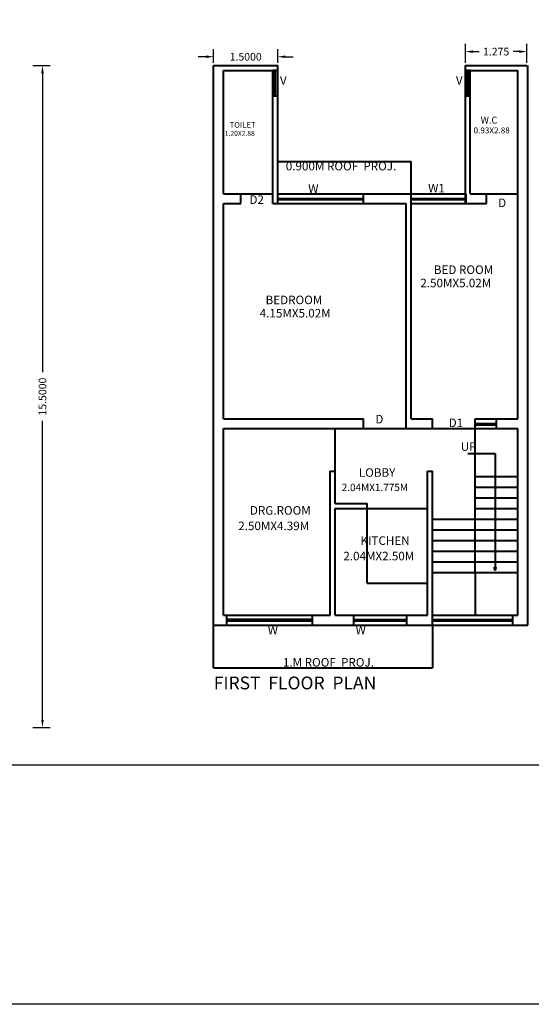
# Model space of a CAD drawing. Units: inches. Extents: x 35476 to 36340, y -1639 to -1517.
# Drawn here: x 35667 to 35679, y -1573 to -1550 of the extents above; entities that cross this region are included whole.
import ezdxf

# ---------------------------------------------------------------- set-up
doc = ezdxf.new("R2010")
doc.units = ezdxf.units.IN
doc.header["$MEASUREMENT"] = 0
doc.dimstyles.get("Standard").update_dxf_attribs({"dimtxt": 0.18, "dimasz": 0.18, "dimexe": 0.18, "dimexo": 0.0625, "dimgap": 0.09, "dimtad": 0, "dimdec": 4, "dimzin": 0, "dimdsep": 46, "dimtxsty": 'Standard', "dimcen": 0.09, "dimadec": 0, "dimazin": 0, "dimtfac": 1, "dimtdec": 4, "dimtofl": 0, "dimtmove": 0, "dimatfit": 3, "dimfxl": 1, "dimtolj": 1, "dimtzin": 0, "dimarcsym": 0})

# ---------------------------------------------------------------- blocks, each defined once
blk = doc.blocks.new('*D436')
at = {"color": 0, "lineweight": -2}
for p, q in [((35667.447, -1550.73), (35667.853, -1550.73)), ((35667.673, -1550.91), (35667.673, -1557.908)), ((35667.673, -1566.05), (35667.673, -1559.051)), ((35667.447, -1566.23), (35667.853, -1566.23))]:
    blk.add_line(p, q, dxfattribs=at)
at = {"color": 0}
for points in [[(35667.643, -1550.91), (35667.703, -1550.91), (35667.673, -1550.73)], [(35667.643, -1566.05), (35667.703, -1566.05), (35667.673, -1566.23)]]:
    blk.add_solid(points, dxfattribs=at)
at = {"layer": 'Defpoints', "color": 0}
for p in [(35667.384, -1550.73), (35667.384, -1566.23), (35667.673, -1566.23)]:
    blk.add_point(p, dxfattribs=at)
at = {"color": 0, "lineweight": 40, "insert": (35667.673, -1558.48), "char_height": 0.18, "attachment_point": 5, "rotation": 90}
blk.add_mtext('\\A1;15.5000', dxfattribs=at)
blk = doc.blocks.new('*D446')
at = {"color": 0, "lineweight": -2}
for p, q in [((35671.679, -1550.667), (35671.679, -1550.343)), ((35673.179, -1550.667), (35673.179, -1550.343)), ((35671.499, -1550.523), (35671.319, -1550.523)), ((35673.359, -1550.523), (35673.539, -1550.523))]:
    blk.add_line(p, q, dxfattribs=at)
at = {"color": 0}
for points in [[(35671.499, -1550.493), (35671.499, -1550.553), (35671.679, -1550.523)], [(35673.359, -1550.493), (35673.359, -1550.553), (35673.179, -1550.523)]]:
    blk.add_solid(points, dxfattribs=at)
at = {"layer": 'Defpoints', "color": 0}
for p in [(35673.179, -1550.523), (35671.679, -1550.73), (35673.179, -1550.73)]:
    blk.add_point(p, dxfattribs=at)
at = {"color": 0, "lineweight": 40, "insert": (35672.429, -1550.523), "char_height": 0.18, "attachment_point": 5}
blk.add_mtext('\\A1;1.5000', dxfattribs=at)
blk = doc.blocks.new('*D449')
at = {"color": 0, "lineweight": -2}
for p, q in [((35677.57, -1550.667), (35677.57, -1550.223)), ((35679.01, -1550.667), (35679.01, -1550.223)), ((35677.75, -1550.403), (35677.89, -1550.403)), ((35678.83, -1550.403), (35678.691, -1550.403))]:
    blk.add_line(p, q, dxfattribs=at)
at = {"color": 0}
for points in [[(35677.75, -1550.373), (35677.75, -1550.433), (35677.57, -1550.403)], [(35678.83, -1550.373), (35678.83, -1550.433), (35679.01, -1550.403)]]:
    blk.add_solid(points, dxfattribs=at)
at = {"layer": 'Defpoints', "color": 0}
for p in [(35679.01, -1550.403), (35677.57, -1550.73), (35679.01, -1550.73)]:
    blk.add_point(p, dxfattribs=at)
at = {"color": 0, "lineweight": 40, "insert": (35678.29, -1550.403), "char_height": 0.18, "attachment_point": 5}
blk.add_mtext('\\A1;1.275', dxfattribs=at)

msp = doc.modelspace()

# ---------------------------------------------------------------- linework, layer by layer
at = {"lineweight": 40}
for p, q in [((35671.67911, -1564.82986), (35671.67911, -1550.72986)), ((35671.67911, -1550.72986), (35673.17911, -1550.72986)), ((35673.17911, -1553.72986), (35673.17911, -1550.72986)), ((35677.57028, -1553.95986), (35677.57028, -1550.72986)), ((35677.57028, -1550.72986), (35679.01028, -1550.72986)), ((35679.02911, -1563.82986), (35679.02911, -1550.72986)), ((35671.90911, -1550.84486), (35673.06411, -1550.84486)), ((35671.90911, -1553.72986), (35671.90911, -1550.84486)), ((35673.06411, -1553.95986), (35673.06411, -1550.84486)), ((35673.17911, -1550.84486), (35673.06411, -1550.84486)), ((35673.10989, -1551.44486), (35673.10989, -1550.84486)), ((35673.1295, -1551.44486), (35673.1295, -1550.84486)), ((35677.68528, -1550.84486), (35677.57028, -1550.84486)), ((35677.61605, -1551.44486), (35677.61605, -1550.84486)), ((35677.63567, -1551.44486), (35677.63567, -1550.84486)), ((35677.68528, -1553.72986), (35677.68528, -1550.84486)), ((35677.68528, -1550.84486), (35678.79911, -1550.84486)), ((35678.79911, -1558.99986), (35678.79911, -1550.84486)), ((35673.17911, -1551.44486), (35673.06411, -1551.44486)), ((35673.17911, -1551.44486), (35673.06411, -1551.44486)), ((35677.68528, -1551.44486), (35677.57028, -1551.44486)), ((35677.68528, -1551.44486), (35677.57028, -1551.44486)), ((35673.17911, -1552.97986), (35676.29911, -1552.97986)), ((35676.29911, -1553.72986), (35676.29911, -1552.97986)), ((35671.90911, -1553.72986), (35673.06411, -1553.72986)), ((35672.31411, -1553.95986), (35672.31411, -1553.72986)), ((35673.17911, -1553.72986), (35677.58911, -1553.72986)), ((35673.17911, -1553.95986), (35673.17911, -1553.72986)), ((35675.18411, -1553.95986), (35675.18411, -1553.72986)), ((35675.18411, -1553.95986), (35675.18411, -1553.72986)), ((35676.29911, -1558.99986), (35676.29911, -1553.72986)), ((35677.57028, -1553.95986), (35677.57028, -1553.72986)), ((35677.58911, -1553.95986), (35677.58911, -1553.72986)), ((35677.68528, -1553.72986), (35678.78028, -1553.72986)), ((35678.06255, -1553.95986), (35678.06255, -1553.72986)), ((35671.90911, -1558.99986), (35671.90911, -1553.95986)), ((35671.90911, -1553.95986), (35672.31411, -1553.95986)), ((35673.06411, -1553.95986), (35676.18411, -1553.95986)), ((35673.17911, -1553.84609), (35675.18411, -1553.84609)), ((35673.17911, -1553.86678), (35675.18411, -1553.86678)), ((35676.18411, -1559.22986), (35676.18411, -1553.95986)), ((35676.29911, -1553.84609), (35677.58911, -1553.84609)), ((35676.29911, -1553.86678), (35677.58911, -1553.86678)), ((35676.29911, -1553.95986), (35678.06255, -1553.95986)), ((35671.90911, -1558.99986), (35675.18411, -1558.99986)), ((35675.18411, -1559.22986), (35675.18411, -1558.99986)), ((35676.29911, -1558.99986), (35676.79911, -1558.99986)), ((35676.79911, -1559.22986), (35676.79911, -1558.99986)), ((35677.79911, -1562.59986), (35677.79911, -1558.99986)), ((35677.79911, -1558.99986), (35678.79911, -1558.99986)), ((35677.79911, -1559.11193), (35678.29911, -1559.11193)), ((35677.79911, -1559.22986), (35677.79911, -1559.11486)), ((35677.79911, -1559.1398), (35678.29911, -1559.1398)), ((35678.29911, -1559.22986), (35678.29911, -1558.99986)), ((35671.90911, -1563.59986), (35671.90911, -1559.22986)), ((35671.90911, -1559.22986), (35675.18411, -1559.22986)), ((35674.52411, -1560.98486), (35674.52411, -1559.22986)), ((35675.18411, -1559.22986), (35675.18411, -1559.22986)), ((35675.18411, -1559.22986), (35676.18411, -1559.22986)), ((35676.18411, -1559.22986), (35676.79911, -1559.22986)), ((35676.79911, -1559.22986), (35676.79911, -1559.22986)), ((35676.79911, -1559.22986), (35677.79911, -1559.22986)), ((35677.79911, -1559.22986), (35678.79911, -1559.22986)), ((35678.79911, -1563.59986), (35678.79911, -1559.22986)), ((35677.62736, -1559.81437), (35678.26809, -1559.81437)), ((35678.26809, -1559.81437), (35678.26809, -1562.55278)), ((35674.40911, -1560.22986), (35674.52411, -1560.22986)), ((35674.40911, -1563.59986), (35674.40911, -1560.22986)), ((35676.68411, -1563.59986), (35676.68411, -1560.22986)), ((35676.68411, -1560.22986), (35676.68411, -1560.22986)), ((35676.68411, -1560.22986), (35676.79911, -1560.22986)), ((35676.79911, -1563.82986), (35676.79911, -1560.22986)), ((35677.79911, -1560.34986), (35678.79911, -1560.34986)), ((35677.79911, -1560.59986), (35678.79911, -1560.59986)), ((35674.52411, -1560.98486), (35675.27411, -1560.98486)), ((35675.27411, -1562.84986), (35675.27411, -1560.98486)), ((35677.79911, -1560.84986), (35678.79911, -1560.84986)), ((35674.52411, -1561.09986), (35676.68411, -1561.09986)), ((35674.52411, -1561.09986), (35675.27411, -1561.09986)), ((35674.52411, -1563.59986), (35674.52411, -1561.09986)), ((35677.79911, -1561.09986), (35678.79911, -1561.09986)), ((35676.79911, -1561.34986), (35678.79911, -1561.34986)), ((35676.79911, -1561.59986), (35678.79911, -1561.59986)), ((35676.79911, -1561.84986), (35678.79911, -1561.84986)), ((35676.79911, -1562.09986), (35678.79911, -1562.09986)), ((35676.79911, -1562.34986), (35678.79911, -1562.34986)), ((35676.79911, -1562.59986), (35678.79911, -1562.59986)), ((35677.79911, -1562.59986), (35677.79911, -1563.59986)), ((35678.26809, -1562.55278), (35678.24272, -1562.47357)), ((35678.24272, -1562.47357), (35678.25677, -1562.48367)), ((35678.25677, -1562.48367), (35678.26809, -1562.55278)), ((35678.26809, -1562.55278), (35678.29346, -1562.47357)), ((35678.27941, -1562.48367), (35678.26809, -1562.55278)), ((35678.29346, -1562.47357), (35678.27941, -1562.48367)), ((35675.27411, -1562.84986), (35676.68411, -1562.84986)), ((35671.90911, -1563.59986), (35674.40911, -1563.59986)), ((35671.98911, -1563.82986), (35671.98911, -1563.59986)), ((35671.98911, -1563.69087), (35673.98911, -1563.69087)), ((35671.98911, -1563.72988), (35673.98911, -1563.72988)), ((35673.98911, -1563.82986), (35673.98911, -1563.59986)), ((35674.52411, -1563.59986), (35676.68411, -1563.59986)), ((35674.952, -1563.59986), (35674.952, -1563.82986)), ((35674.952, -1563.70079), (35676.19633, -1563.70079)), ((35674.952, -1563.73107), (35676.19633, -1563.73107)), ((35676.19633, -1563.59986), (35676.19633, -1563.82986)), ((35676.64911, -1563.59986), (35676.68411, -1563.59986)), ((35676.79911, -1563.59986), (35678.79911, -1563.59986)), ((35676.79911, -1563.70079), (35678.68411, -1563.70079)), ((35676.79911, -1563.73107), (35678.68411, -1563.73107)), ((35678.68411, -1563.82986), (35678.68411, -1563.59986)), ((35671.67911, -1563.82986), (35679.02911, -1563.82986)), ((35676.79911, -1563.82986), (35676.79911, -1564.82986)), ((35671.67911, -1564.82986), (35676.79911, -1564.82986))]:
    msp.add_line(p, q, dxfattribs=at)
for points in [[(35657.08756, -1532.87123), (35805.92387, -1532.87123), (35805.92387, -1572.70984), (35657.08756, -1572.70984)], [(35702.22336, -1534.99578), (35658.05372, -1534.99578), (35658.05372, -1567.10379), (35702.22336, -1567.10379)]]:
    msp.add_lwpolyline(points, close=True)

# ---------------------------------------------------------------- texts
at = {"lineweight": 40, "attachment_point": 1}
for s, insert, char_height, width in [('{\\fVerdana|b0|i0|c0|p34;V}', (35673.23103, -1550.97861), 0.2, 0.8625326), ('{\\fVerdana|b0|i0|c0|p34;V}', (35677.34956, -1550.97861), 0.2, 0.8625326), ('{\\fVerdana|b0|i0|c0|p34;W.C}', (35677.92827, -1551.92738), 0.1598975, 0.689584), ('{\\fVerdana|b0|i0|c0|p34;TOILET}', (35672.05317, -1552.05182), 0.1323815, 0.5709169), ('{\\fVerdana|b0|i0|c0|p34;0.93X2.88}', (35677.76199, -1552.17871), 0.1392509, 0.6005421), ('{\\fVerdana|b0|i0|c0|p34;1.20X2.88}', (35671.93998, -1552.2599), 0.1152879, 0.4971978), ('{\\fVerdana|b0|i0|c0|p34;0.900M ROOF  PROJ.}', (35673.36746, -1552.98416), 0.2, 3.5817405), ('{\\fVerdana|b0|i0|c0|p34;W}', (35673.89292, -1553.51419), 0.2, 0.8625326), ('{\\fVerdana|b0|i0|c0|p34;W1}', (35676.69897, -1553.50087), 0.2, 0.8625326), ('{\\fVerdana|b0|i0|c0|p34;D2}', (35672.51666, -1553.76847), 0.2, 0.8625326), ('{\\fVerdana|b0|i0|c0|p34;D}', (35678.33678, -1553.84432), 0.2, 0.8625326), ('{\\fVerdana|b0|i0|c0|p34;BED ROOM}', (35676.8324, -1555.40963), 0.2, 2.5598042), ('{\\fVerdana|b0|i0|c0|p34;2.50MX5.02M}', (35676.51618, -1555.72113), 0.2, 0.8625326), ('{\\fVerdana|b0|i0|c0|p34;BEDROOM}', (35672.89473, -1556.11675), 0.2, 0.8625326), ('{\\fVerdana|b0|i0|c0|p34;4.15MX5.02M}', (35672.75735, -1556.42826), 0.2, 0.8625326), ('{\\fVerdana|b0|i0|c0|p34;D}', (35675.46295, -1558.90895), 0.2, 0.8625326), ('{\\fVerdana|b0|i0|c0|p34;D1}', (35677.1792, -1558.99549), 0.2, 0.8625326), ('{\\fVerdana|b0|i0|c0|p34;UP}', (35677.46269, -1559.54996), 0.2, 0.8625326), ('{\\fVerdana|b0|i0|c0|p34;LOBBY}', (35675.07754, -1560.15889), 0.2, 0.8625326), ('{\\fVerdana|b0|i0|c0|p34;2.04MX1.775M}', (35674.67619, -1560.52153), 0.1713617, 0.7390252), ('{\\fVerdana|b0|i0|c0|p34;DRG.ROOM}', (35672.52716, -1561.04544), 0.2, 0.8625326), ('{\\fVerdana|b0|i0|c0|p34;2.50MX4.39M}', (35672.2548, -1561.40808), 0.2, 0.8625326), ('{\\fVerdana|b0|i0|c0|p34;KITCHEN}', (35675.11605, -1561.75211), 0.2, 0.8625326), ('{\\fVerdana|b0|i0|c0|p34;2.04MX2.50M}', (35674.71471, -1562.11474), 0.2, 0.8625326), ('{\\fVerdana|b0|i0|c0|p34;W}', (35672.94506, -1563.84744), 0.2, 0.8625326), ('{\\fVerdana|b0|i0|c0|p34;W}', (35675.00117, -1563.84509), 0.2, 0.8625326), ('{\\fVerdana|b0|i0|c0|p34;1.M ROOF  PROJ.}', (35673.29925, -1564.60299), 0.2, 2.6808122)]:
    msp.add_mtext(s, dxfattribs=dict(at, insert=insert, char_height=char_height, width=width))
at = {"color": 7, "lineweight": 40, "insert": (35671.68203, -1565.03507), "char_height": 0.3, "width": 9.7357912, "attachment_point": 1}
msp.add_mtext('FIRST  FLOOR  PLAN', dxfattribs=at)

# ---------------------------------------------------------------- dimensions: what is measured, and where the dimension line sits
at = {"lineweight": 40}
dim = msp.add_linear_dim(base=(35673.17911, -1550.52291), p1=(35671.67911, -1550.72986), p2=(35673.17911, -1550.72986), dimstyle='Standard', dxfattribs=at)
dim.commit()
dim.dimension.update_dxf_attribs({"geometry": '*D446', "text_midpoint": (35672.42911, -1550.52291)})
dim = msp.add_linear_dim(base=(35679.01028, -1550.40277), p1=(35677.57028, -1550.72986), p2=(35679.01028, -1550.72986), text='1.275', dimstyle='Standard', override={"dimtmove": 1}, dxfattribs=at)
dim.commit()
dim.dimension.update_dxf_attribs({"geometry": '*D449', "text_midpoint": (35678.29028, -1550.40277)})
dim = msp.add_linear_dim(base=(35667.67323, -1566.22986), p1=(35667.38427, -1550.72986), p2=(35667.38427, -1566.22986), angle=90, dimstyle='Standard', dxfattribs=at)
dim.commit()
dim.dimension.update_dxf_attribs({"geometry": '*D436', "text_midpoint": (35667.67323, -1558.47986)})

doc.saveas('drawing.dxf')
